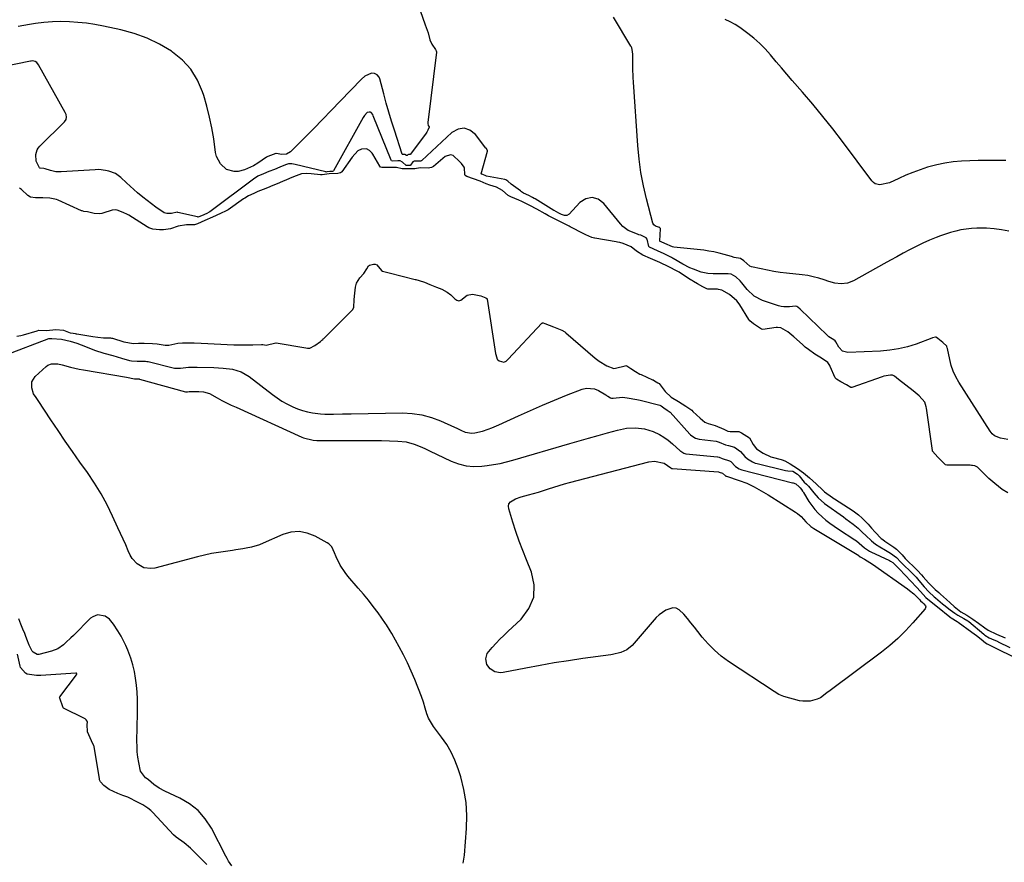
# Model space of a CAD drawing. Units: inches. Extents: x 1921077 to 1926449, y 405963 to 411338.
# Drawn here: x 1924761 to 1925249, y 408647 to 409064 of the extents above; entities that cross this region are included whole.
import ezdxf

# ---------------------------------------------------------------- set-up
doc = ezdxf.new("R2010")
doc.units = ezdxf.units.IN
doc.header["$MEASUREMENT"] = 0
doc.layers.add('7', color=7, linetype='Continuous')
doc.layers.add('8', color=7, linetype='Continuous')

msp = doc.modelspace()

# ---------------------------------------------------------------- linework, layer by layer
at = {"layer": '7', "color": 18}
for points in [[(1925249.57, 408994.61, 1652), (1925244.17, 408994.64, 1652), (1925240.02, 408994.62, 1652), (1925235.87, 408994.56, 1652), (1925231.71, 408994.42, 1652), (1925227.52, 408994.24, 1652), (1925223.42, 408993.87, 1652), (1925219.35, 408993.3, 1652), (1925215.34, 408992.44, 1652), (1925210.78, 408991.2, 1652), (1925207.15, 408990, 1652), (1925203.56, 408988.69, 1652), (1925200.04, 408987.23, 1652), (1925196.55, 408985.66, 1652), (1925191.89, 408983.43, 1652), (1925187.15, 408982.44, 1652), (1925184.91, 408983.03, 1652), (1925183.99, 408983.68, 1652), (1925183.16, 408984.52, 1652), (1925168.61, 409003.97, 1652), (1925163.82, 409010.23, 1652), (1925158.93, 409016.42, 1652), (1925153.91, 409022.49, 1652), (1925148.79, 409028.48, 1652), (1925143.75, 409034.24, 1652), (1925141.09, 409037.31, 1652), (1925138.45, 409040.4, 1652), (1925135.83, 409043.5, 1652), (1925133, 409046.9, 1652), (1925130.42, 409049.79, 1652), (1925127.73, 409052.55, 1652), (1925124.84, 409055.11, 1652), (1925121.83, 409057.54, 1652), (1925117.79, 409060.45, 1652), (1925115.45, 409061.91, 1652), (1925113.01, 409063.21, 1652), (1925110.51, 409064.39, 1652)], [(1924783.9, 409017.99, 1648), (1924783.74, 409018.3, 1648), (1924770.51, 409042.01, 1648), (1924769.7, 409043.04, 1648), (1924768.88, 409043.64, 1648), (1924767.62, 409043.85, 1648), (1924766.93, 409043.81, 1648), (1924766.59, 409043.75, 1648), (1924744.53, 409039.24, 1648)], [(1924933.28, 409018.31, 1648), (1924931.91, 409016.78, 1648), (1924931.36, 409015.89, 1648), (1924916.55, 408989.4, 1648), (1924916.5, 408989.33, 1648), (1924916.36, 408989.22, 1648), (1924916.08, 408989.14, 1648), (1924914.75, 408989.05, 1648), (1924913.29, 408988.88, 1648), (1924912.95, 408988.87, 1648), (1924912.88, 408988.88, 1648), (1924897.58, 408992.66, 1648), (1924895.96, 408992.94, 1648), (1924894.33, 408992.98, 1648), (1924892.8, 408992.43, 1648), (1924890.07, 408991.3, 1648), (1924887.34, 408990.18, 1648), (1924884.61, 408989.06, 1648), (1924881.88, 408987.94, 1648), (1924879.19, 408986.73, 1648), (1924878.04, 408986, 1648), (1924877.72, 408985.76, 1648), (1924855.43, 408969.17, 1648), (1924855.1, 408968.96, 1648), (1924853.87, 408968.37, 1648), (1924851.17, 408967.17, 1648), (1924849.97, 408966.67, 1648), (1924849.45, 408966.58, 1648), (1924849.19, 408966.62, 1648), (1924839.51, 408968.83, 1648), (1924839.13, 408968.9, 1648), (1924836.38, 408968.27, 1648), (1924834.03, 408968.25, 1648), (1924832.79, 408968.7, 1648), (1924828.61, 408971.52, 1648), (1924826.42, 408973.07, 1648), (1924824.27, 408974.68, 1648), (1924822.19, 408976.37, 1648), (1924819.6, 408978.61, 1648), (1924817.78, 408980.23, 1648), (1924814.17, 408983.51, 1648), (1924811.33, 408986.11, 1648), (1924808.58, 408988.08, 1648), (1924805.43, 408989.34, 1648), (1924803.75, 408989.69, 1648), (1924800.34, 408990.03, 1648), (1924798.62, 408990, 1648), (1924781.82, 408988.93, 1648), (1924779.08, 408989.02, 1648), (1924776.42, 408989.63, 1648), (1924773.79, 408990.51, 1648), (1924773.11, 408990.65, 1648), (1924771.29, 408990.73, 1648), (1924771.21, 408990.76, 1648), (1924770.99, 408990.98, 1648), (1924769.44, 408994.21, 1648), (1924769.12, 408997.61, 1648), (1924769.81, 408999.79, 1648), (1924770.42, 409000.75, 1648), (1924771.16, 409001.64, 1648), (1924783.38, 409013.72, 1648), (1924784.21, 409014.93, 1648), (1924784.42, 409016.05, 1648), (1924784.16, 409017.35, 1648), (1924783.9, 409017.99, 1648)], [(1925059.88, 408961.91, 1648), (1925058.69, 408963.16, 1648), (1925050.54, 408973.32, 1648), (1925047.61, 408975.35, 1648), (1925044.64, 408976.28, 1648), (1925041.62, 408975.56, 1648), (1925038.56, 408973.74, 1648), (1925033.24, 408967.96, 1648), (1925032.23, 408967.35, 1648), (1925031.06, 408967.35, 1648), (1925029.51, 408967.84, 1648), (1925028.18, 408968.5, 1648), (1925025.81, 408969.75, 1648), (1925025.67, 408969.83, 1648), (1925016.4, 408975.53, 1648), (1925016.04, 408975.74, 1648), (1925015.15, 408976.24, 1648), (1925013.36, 408977.15, 1648), (1925010.77, 408978.45, 1648), (1925009.71, 408979.11, 1648), (1925009.2, 408979.48, 1648), (1925004.67, 408982.92, 1648), (1925002.94, 408984.4, 1648), (1925002, 408985, 1648), (1925001.41, 408985.15, 1648), (1924992.44, 408986.86, 1648), (1924992.36, 408986.88, 1648), (1924992.12, 408986.95, 1648), (1924990.62, 408987.55, 1648), (1924989.92, 408987.8, 1648), (1924989.84, 408987.86, 1648), (1924989.81, 408987.89, 1648), (1924989.78, 408987.98, 1648), (1924989.78, 408988.02, 1648), (1924992.85, 408999.12, 1648), (1924992.85, 408999.59, 1648), (1924992.18, 409000.6, 1648), (1924992.09, 409000.72, 1648), (1924986.94, 409007.49, 1648), (1924984.15, 409009.56, 1648), (1924981.28, 409010.6, 1648), (1924978.27, 409010.06, 1648), (1924975.18, 409008.48, 1648), (1924960.38, 408994.62, 1648), (1924960.06, 408994.39, 1648), (1924959.88, 408994.31, 1648), (1924956.63, 408994.2, 1648), (1924955.97, 408993.9, 1648), (1924954.68, 408992.24, 1648), (1924954.51, 408992.12, 1648), (1924954.19, 408992.03, 1648), (1924953, 408992.03, 1648), (1924952.55, 408992.13, 1648), (1924950.83, 408993.8, 1648), (1924949.63, 408994.32, 1648), (1924948.44, 408994.32, 1648), (1924946.01, 408994.22, 1648), (1924945.34, 408994.48, 1648), (1924945.14, 408994.77, 1648), (1924936.33, 409016.77, 1648), (1924936.02, 409017.4, 1648), (1924935.29, 409018.3, 1648), (1924934.9, 409018.47, 1648), (1924934.19, 409018.46, 1648), (1924933.28, 409018.31, 1648)], [(1924956.84, 408990.46, 1646), (1924953.72, 408990.37, 1646), (1924950.63, 408990.51, 1646), (1924947.88, 408991.08, 1646), (1924944.31, 408991.02, 1646), (1924940.47, 408991.02, 1646), (1924939.9, 408991.31, 1646), (1924939.48, 408991.79, 1646), (1924936.11, 408997.64, 1646), (1924935.76, 408998.17, 1646), (1924934.48, 408999.55, 1646), (1924932.97, 409000.27, 1646), (1924930.45, 409000.17, 1646), (1924928.67, 408999.42, 1646), (1924925.8, 408996.29, 1646), (1924920.71, 408988.95, 1646), (1924920.53, 408988.74, 1646), (1924920.09, 408988.44, 1646), (1924918.72, 408988.17, 1646), (1924914.5, 408987.9, 1646), (1924911.06, 408987.44, 1646), (1924910.25, 408987.4, 1646), (1924905.53, 408988, 1646), (1924903.14, 408988.13, 1646), (1924900.77, 408987.93, 1646), (1924898.12, 408986.94, 1646), (1924896.02, 408986.08, 1646), (1924893.39, 408985, 1646), (1924891.29, 408984.13, 1646), (1924888.66, 408983.06, 1646), (1924886.55, 408982.19, 1646), (1924883.93, 408981.11, 1646), (1924881.82, 408980.25, 1646), (1924879.2, 408979.17, 1646), (1924877.09, 408978.3, 1646), (1924874.53, 408977.1, 1646), (1924872.62, 408975.93, 1646), (1924872.06, 408975.55, 1646), (1924864.42, 408970.2, 1646), (1924863.44, 408969.58, 1646), (1924860.68, 408968.25, 1646), (1924856.77, 408966.52, 1646), (1924852.86, 408964.79, 1646), (1924849.27, 408963.21, 1646), (1924847.72, 408962.69, 1646), (1924843.88, 408962.66, 1646), (1924839.71, 408961.97, 1646), (1924835.93, 408960.73, 1646), (1924832.39, 408960.28, 1646), (1924830.46, 408960.26, 1646), (1924827.06, 408960.64, 1646), (1924825.21, 408961.3, 1646), (1924824.35, 408961.77, 1646), (1924815.21, 408967.44, 1646), (1924814.59, 408967.8, 1646), (1924812.41, 408968.77, 1646), (1924809.44, 408969.95, 1646), (1924808.89, 408970.12, 1646), (1924807.04, 408970.01, 1646), (1924802.43, 408968.54, 1646), (1924801.9, 408968.39, 1646), (1924800.83, 408968.16, 1646), (1924798.13, 408968.27, 1646), (1924794.8, 408969.13, 1646), (1924792.91, 408969.38, 1646)], [(1925117.45, 408923.6, 1646), (1925116.26, 408925.14, 1646), (1925112.7, 408928.2, 1646), (1925108.96, 408930.39, 1646), (1925107.29, 408930.72, 1646), (1925106.74, 408930.76, 1646), (1925101.9, 408930.92, 1646), (1925101.44, 408930.98, 1646), (1925099.46, 408931.99, 1646), (1925096.94, 408933.55, 1646), (1925094.87, 408934.67, 1646), (1925093.85, 408935.23, 1646), (1925093.36, 408935.54, 1646), (1925087.78, 408939.18, 1646), (1925086.77, 408939.82, 1646), (1925082.69, 408941.95, 1646), (1925078.18, 408944.05, 1646), (1925073.65, 408946.1, 1646), (1925069.83, 408947.73, 1646), (1925066.63, 408949.58, 1646), (1925064.04, 408951.79, 1646), (1925060, 408953.46, 1646), (1925058.33, 408953.92, 1646), (1925057.2, 408954.16, 1646), (1925056.64, 408954.26, 1646), (1925046.01, 408956.05, 1646), (1925045.87, 408956.07, 1646), (1925044.6, 408956.47, 1646), (1925041.55, 408957.71, 1646), (1925040.89, 408958.05, 1646), (1925040.56, 408958.22, 1646), (1925033.79, 408961.77, 1646), (1925033.38, 408961.98, 1646), (1925029.76, 408963.8, 1646), (1925026.44, 408965.46, 1646), (1925023.01, 408967.21, 1646), (1925021.36, 408968.1, 1646), (1925017.36, 408970.43, 1646), (1925013.79, 408972.32, 1646), (1925009.79, 408974.33, 1646), (1925008.38, 408974.97, 1646), (1925004.46, 408976.6, 1646), (1925003.13, 408977.23, 1646), (1925000.31, 408979.63, 1646), (1924997.29, 408981.36, 1646), (1924993.95, 408982.31, 1646), (1924992.14, 408982.93, 1646), (1924989.17, 408984.31, 1646), (1924986.01, 408985.47, 1646), (1924982.63, 408986.61, 1646), (1924981.81, 408987.15, 1646), (1924981.6, 408987.55, 1646), (1924981.45, 408990.98, 1646), (1924981.36, 408991.33, 1646), (1924980.03, 408993.05, 1646), (1924979.03, 408994.07, 1646), (1924975.84, 408996.99, 1646), (1924974.56, 408997.38, 1646), (1924971.91, 408996.5, 1646), (1924966.05, 408991.55, 1646), (1924965.77, 408991.35, 1646), (1924965.15, 408991.04, 1646), (1924963.42, 408990.83, 1646), (1924959.45, 408990.97, 1646), (1924956.84, 408990.46, 1646)], [(1924792.91, 408969.38, 1646), (1924792.07, 408969.62, 1646), (1924791.87, 408969.7, 1646), (1924780.31, 408974.88, 1646), (1924779.46, 408975.22, 1646), (1924776.08, 408975.9, 1646), (1924772.67, 408976.06, 1646), (1924769.11, 408976.06, 1646), (1924766.56, 408976.37, 1646), (1924765.19, 408977.25, 1646), (1924762.05, 408980.25, 1646), (1924761.07, 408980.9, 1646)], [(1925220.38, 408902.4, 1648), (1925220.33, 408902.52, 1648), (1925220.26, 408902.67, 1648), (1925218.38, 408904.45, 1648), (1925215.95, 408906.34, 1648), (1925215.27, 408906.86, 1648), (1925214.98, 408907, 1648), (1925214.66, 408907.01, 1648), (1925213.3, 408906.7, 1648), (1925212.97, 408906.59, 1648), (1925205.11, 408903.68, 1648), (1925200.81, 408902.32, 1648), (1925196.46, 408901.24, 1648), (1925192.03, 408900.57, 1648), (1925187.54, 408900.18, 1648), (1925171.28, 408899.53, 1648), (1925168.7, 408900.16, 1648), (1925166.85, 408902.07, 1648), (1925165.43, 408904.73, 1648), (1925165.08, 408905.26, 1648), (1925164.44, 408905.7, 1648), (1925161.98, 408907.28, 1648), (1925161.47, 408907.68, 1648), (1925161.23, 408907.89, 1648), (1925161.11, 408907.99, 1648), (1925161, 408908.1, 1648), (1925147.75, 408920.9, 1648), (1925146.6, 408921.85, 1648), (1925146.07, 408922.21, 1648), (1925145.38, 408922.38, 1648), (1925142.42, 408922.09, 1648), (1925139.67, 408922.07, 1648), (1925138.32, 408922.3, 1648), (1925136.98, 408922.66, 1648), (1925129.11, 408925.31, 1648), (1925124.93, 408927.41, 1648), (1925121.51, 408930.61, 1648), (1925118.74, 408934.06, 1648), (1925117.97, 408935.01, 1648), (1925115.79, 408936.91, 1648), (1925113.49, 408938.21, 1648), (1925112.09, 408938.38, 1648), (1925105.43, 408938.41, 1648), (1925104.59, 408938.43, 1648), (1925102.05, 408938.57, 1648), (1925098.75, 408939.28, 1648), (1925094.85, 408940.68, 1648), (1925093.06, 408941.44, 1648), (1925089.62, 408943.22, 1648), (1925084.84, 408946.01, 1648), (1925084.53, 408946.19, 1648), (1925083.91, 408946.54, 1648), (1925082.69, 408947.21, 1648), (1925080.05, 408948.45, 1648), (1925077.4, 408949.67, 1648), (1925074.89, 408950.75, 1648), (1925073.15, 408951.62, 1648), (1925072.8, 408952, 1648), (1925071.89, 408955.57, 1648), (1925071.37, 408956.3, 1648), (1925068.77, 408957.52, 1648), (1925067.77, 408957.8, 1648), (1925067.11, 408958.01, 1648), (1925062.61, 408959.9, 1648), (1925059.88, 408961.91, 1648)], [(1924789.1, 408908.79, 1646), (1924789.58, 408908.71, 1646), (1924797.45, 408907.41, 1646), (1924799.98, 408907.06, 1646), (1924802.72, 408906.8, 1646), (1924805.08, 408906.76, 1646), (1924806.1, 408906.7, 1646), (1924806.61, 408906.62, 1646), (1924806.86, 408906.56, 1646), (1924807.1, 408906.49, 1646), (1924812.83, 408904.72, 1646), (1924817.61, 408904.01, 1646), (1924819.97, 408904.04, 1646), (1924822.91, 408904.07, 1646), (1924826.97, 408903.99, 1646), (1924829.22, 408903.71, 1646), (1924833.19, 408903.08, 1646), (1924834.99, 408903.05, 1646), (1924839.53, 408904.04, 1646), (1924841.8, 408904.27, 1646), (1924845.86, 408904.29, 1646), (1924847.59, 408904.27, 1646), (1924851.05, 408904.15, 1646), (1924867.3, 408903.35, 1646), (1924869.65, 408903.27, 1646), (1924874.35, 408903.25, 1646), (1924876.7, 408903.32, 1646), (1924881.01, 408903.5, 1646), (1924881.59, 408903.46, 1646), (1924883.22, 408903.12, 1646), (1924888.06, 408904.34, 1646), (1924888.28, 408904.32, 1646), (1924902.87, 408901.72, 1646), (1924903.66, 408901.63, 1646), (1924904.94, 408901.68, 1646), (1924907.41, 408902.88, 1646), (1924910.11, 408904.91, 1646), (1924910.83, 408905.52, 1646), (1924911.3, 408905.95, 1646), (1924911.53, 408906.17, 1646), (1924911.76, 408906.4, 1646), (1924924.42, 408918.9, 1646), (1924926.04, 408920.65, 1646), (1924926.64, 408921.77, 1646), (1924926.91, 408925.72, 1646), (1924927.11, 408928.8, 1646), (1924927.57, 408931.85, 1646), (1924928.03, 408933.76, 1646), (1924929.69, 408936.49, 1646), (1924931.59, 408938.54, 1646), (1924933.18, 408940.96, 1646), (1924933.86, 408942.35, 1646), (1924934.49, 408942.71, 1646), (1924936.37, 408943.17, 1646), (1924937.25, 408943.25, 1646), (1924938.1, 408942.92, 1646), (1924940.36, 408940.14, 1646), (1924940.92, 408939.82, 1646), (1924943.54, 408939.07, 1646), (1924944.21, 408938.91, 1646), (1924957.09, 408935.68, 1646), (1924957.42, 408935.6, 1646), (1924959.08, 408935.17, 1646), (1924961.72, 408934.28, 1646), (1924964.34, 408933.22, 1646)], [(1924964.34, 408933.22, 1646), (1924967.61, 408931.9, 1646), (1924970.31, 408930.8, 1646), (1924972.82, 408929.41, 1646), (1924974.72, 408927.98, 1646), (1924976.69, 408926, 1646), (1924977.69, 408925.4, 1646), (1924978.69, 408925.14, 1646), (1924979.7, 408925.38, 1646), (1924982.84, 408927.81, 1646), (1924985.38, 408928.36, 1646), (1924989.57, 408927.46, 1646), (1924991.97, 408926.57, 1646), (1924992.55, 408926.25, 1646), (1924992.72, 408926, 1646), (1924992.77, 408925.85, 1646), (1924996.88, 408899.06, 1646), (1924996.99, 408898.48, 1646), (1924997.71, 408896.18, 1646), (1924997.99, 408895.76, 1646), (1924998.66, 408895.38, 1646), (1925000.92, 408894.61, 1646), (1925002.12, 408895.24, 1646), (1925002.84, 408895.83, 1646), (1925003.17, 408896.16, 1646), (1925019.77, 408913.93, 1646), (1925019.88, 408914.02, 1646), (1925020.14, 408914.11, 1646), (1925020.43, 408914.1, 1646), (1925021.32, 408913.8, 1646), (1925025.58, 408912.19, 1646), (1925029.6, 408910.52, 1646), (1925031.13, 408909.64, 1646), (1925031.48, 408909.37, 1646), (1925031.65, 408909.23, 1646), (1925046.23, 408896.63, 1646), (1925048.09, 408895.18, 1646), (1925051.94, 408892.95, 1646), (1925055.45, 408891.61, 1646), (1925056.33, 408891.67, 1646), (1925060.99, 408892.93, 1646), (1925061.36, 408892.97, 1646), (1925061.91, 408892.83, 1646), (1925063.86, 408891.6, 1646), (1925066.11, 408890.1, 1646), (1925068.3, 408888.81, 1646), (1925068.91, 408888.53, 1646), (1925074.65, 408886.01, 1646), (1925074.85, 408885.92, 1646), (1925075.62, 408885.51, 1646), (1925077.18, 408884.52, 1646), (1925077.85, 408884.04, 1646), (1925080.84, 408880.19, 1646), (1925083.82, 408877.4, 1646), (1925087.45, 408875.16, 1646), (1925091.08, 408872.92, 1646), (1925094.01, 408870.89, 1646), (1925094.63, 408870.32, 1646), (1925098.15, 408866.87, 1646), (1925100.53, 408865.02, 1646), (1925102.22, 408864.25, 1646), (1925105.65, 408863.3, 1646), (1925109.84, 408861.48, 1646), (1925111.91, 408860.54, 1646), (1925113.01, 408860.29, 1646)], [(1925250.51, 408829.89, 1646), (1925247.66, 408831.61, 1646), (1925244.15, 408834.52, 1646), (1925241.18, 408837.15, 1646), (1925238.53, 408839.72, 1646), (1925235.53, 408842.6, 1646), (1925234.14, 408843.28, 1646), (1925233.06, 408843.53, 1646), (1925232.5, 408843.59, 1646), (1925231.95, 408843.62, 1646), (1925220.4, 408843.62, 1646), (1925219.68, 408843.82, 1646), (1925218.95, 408844.42, 1646), (1925215.8, 408847.71, 1646), (1925213.29, 408850.59, 1646), (1925213.22, 408850.87, 1646), (1925210.25, 408871.92, 1646), (1925210.13, 408872.57, 1646), (1925209.43, 408874.82, 1646), (1925206.6, 408877.99, 1646), (1925203.61, 408880.55, 1646), (1925199.98, 408883.37, 1646), (1925196.36, 408886.17, 1646), (1925194.34, 408887.73, 1646), (1925193.47, 408888.17, 1646), (1925192.51, 408888.27, 1646), (1925189.11, 408887.72, 1646), (1925188.26, 408887.46, 1646), (1925173.31, 408882.22, 1646), (1925172.82, 408882.2, 1646), (1925170.67, 408883.38, 1646), (1925167.88, 408884.91, 1646), (1925165.65, 408886.23, 1646), (1925165.1, 408886.96, 1646), (1925162.6, 408892.6, 1646), (1925162.36, 408893.1, 1646), (1925161.45, 408894.48, 1646), (1925158.27, 408896.7, 1646), (1925155, 408898.66, 1646), (1925151.75, 408900.98, 1646), (1925150.23, 408902.14, 1646), (1925149.5, 408902.76, 1646), (1925149.14, 408903.07, 1646), (1925148.78, 408903.39, 1646), (1925144.63, 408907.2, 1646), (1925141.52, 408909.75, 1646), (1925138.15, 408911.67, 1646), (1925136.41, 408911.82, 1646), (1925135.86, 408911.78, 1646), (1925129.17, 408910.91, 1646), (1925128.61, 408910.96, 1646), (1925124.63, 408913.75, 1646), (1925122.86, 408915.21, 1646), (1925122.31, 408915.9, 1646), (1925117.81, 408923.06, 1646), (1925117.45, 408923.6, 1646)], [(1924753.98, 408898.14, 1648), (1924775.6, 408906.36, 1648), (1924775.75, 408906.42, 1648), (1924777.17, 408906.47, 1648), (1924781.97, 408906, 1648), (1924786.22, 408905.01, 1648), (1924789.51, 408904.05, 1648), (1924793.86, 408902.37, 1648), (1924798.22, 408900.7, 1648)], [(1924759.82, 408907.57, 1646), (1924761.8, 408907.87, 1646), (1924763.02, 408908.19, 1646), (1924769.86, 408910.27, 1646), (1924770.68, 408910.46, 1646), (1924774.47, 408910.43, 1646), (1924779.06, 408910.86, 1646), (1924782.84, 408910.46, 1646), (1924786.24, 408909.24, 1646), (1924787.66, 408909, 1646), (1924788.62, 408908.86, 1646), (1924789.1, 408908.79, 1646)], [(1925250.49, 408856.35, 1648), (1925246.91, 408856.99, 1648), (1925243.95, 408858.18, 1648), (1925242.76, 408859.21, 1648), (1925241.72, 408860.46, 1648), (1925226.31, 408884.76, 1648), (1925224.83, 408887.41, 1648), (1925223.54, 408890.15, 1648), (1925222.56, 408893.01, 1648), (1925221.78, 408895.95, 1648), (1925220.63, 408901.52, 1648), (1925220.58, 408901.74, 1648), (1925220.38, 408902.4, 1648)], [(1924798.22, 408900.7, 1648), (1924802.93, 408899.19, 1648), (1924807.25, 408897.94, 1648), (1924811.58, 408896.7, 1648), (1924815.56, 408895.56, 1648), (1924816.62, 408895.33, 1648), (1924819.43, 408895.23, 1648), (1924822.23, 408895.26, 1648), (1924823.55, 408895.19, 1648), (1924824.2, 408895.09, 1648), (1924824.52, 408895.02, 1648), (1924824.85, 408894.95, 1648), (1924837.89, 408891.71, 1648), (1924840.78, 408891.75, 1648), (1924844.88, 408892.23, 1648), (1924849.05, 408892.2, 1648), (1924857.37, 408892.03, 1648), (1924859.68, 408891.93, 1648), (1924861.99, 408891.76, 1648), (1924866.58, 408891.15, 1648), (1924870.93, 408889.85, 1648), (1924872.93, 408888.8, 1648), (1924874.84, 408887.54, 1648), (1924886.45, 408878.63, 1648), (1924888.73, 408876.99, 1648), (1924891.07, 408875.45, 1648), (1924893.5, 408874.06, 1648), (1924896.43, 408872.56, 1648), (1924898.79, 408871.56, 1648), (1924901.18, 408870.71, 1648), (1924903.65, 408870.08, 1648), (1924906.16, 408869.59, 1648), (1924910.22, 408869.06, 1648), (1924912.37, 408868.89, 1648), (1924916.69, 408868.87, 1648), (1924921.02, 408869.03, 1648), (1924925.35, 408869.13, 1648), (1924950.75, 408869.58, 1648), (1924955.63, 408869.33, 1648), (1924960.43, 408868.66, 1648), (1924965.09, 408867.35, 1648), (1924969.66, 408865.61, 1648), (1924976.59, 408862.43, 1648), (1924977.62, 408861.95, 1648), (1924979.68, 408860.97, 1648), (1924981.75, 408860.06, 1648), (1924985.04, 408859.54, 1648), (1924986.65, 408859.65, 1648), (1924990.43, 408860.5, 1648), (1924993.25, 408861.53, 1648), (1924995, 408862.21, 1648), (1924998.43, 408863.69, 1648), (1925008.24, 408868.15, 1648), (1925014.14, 408870.79, 1648), (1925020.07, 408873.36, 1648), (1925026.03, 408875.85, 1648), (1925032.01, 408878.29, 1648), (1925039.79, 408881.38, 1648), (1925041.87, 408881.88, 1648), (1925045.92, 408881.52, 1648), (1925047.89, 408880.66, 1648), (1925051.43, 408878.45, 1648), (1925051.75, 408878.24, 1648), (1925052.38, 408877.81, 1648), (1925053.84, 408877, 1648)], [(1925053.84, 408877, 1648), (1925054.29, 408876.84, 1648), (1925055.04, 408876.86, 1648), (1925059.79, 408877.37, 1648), (1925062.01, 408877.07, 1648), (1925066.82, 408876.16, 1648), (1925068.42, 408875.79, 1648), (1925078.15, 408873.44, 1648), (1925078.95, 408873.13, 1648), (1925080.26, 408871.99, 1648), (1925081.83, 408870.89, 1648), (1925083.27, 408869.88, 1648), (1925093.08, 408859.07, 1648), (1925093.38, 408858.76, 1648), (1925094.01, 408858.16, 1648), (1925095.82, 408857.05, 1648), (1925097.62, 408856.63, 1648), (1925106.17, 408855.48, 1648), (1925106.56, 408855.42, 1648), (1925107.67, 408855.1, 1648), (1925110.65, 408853.73, 1648), (1925112.24, 408853.37, 1648), (1925115.17, 408852.65, 1648), (1925118.16, 408850.52, 1648), (1925120.25, 408848.04, 1648), (1925121.7, 408846.76, 1648), (1925124.17, 408845.29, 1648), (1925125.5, 408844.74, 1648), (1925126.38, 408844.49, 1648), (1925140.48, 408841.08, 1648), (1925141.54, 408840.88, 1648), (1925143.9, 408840.72, 1648), (1925144.08, 408840.64, 1648), (1925146.39, 408839.16, 1648), (1925147.2, 408838.44, 1648), (1925149.74, 408835.27, 1648), (1925150.91, 408834.21, 1648), (1925151.79, 408833.3, 1648), (1925154.51, 408829.94, 1648), (1925156.57, 408827.51, 1648), (1925159.7, 408824.67, 1648), (1925169.1, 408818.01, 1648), (1925170.34, 408817.12, 1648), (1925174.02, 408814.4, 1648), (1925176.37, 408812.47, 1648), (1925178.57, 408810.37, 1648), (1925180.15, 408808.76, 1648), (1925182.97, 408806.15, 1648), (1925184.98, 408804.57, 1648), (1925187.15, 408803.21, 1648), (1925190.02, 408801.6, 1648), (1925192.41, 408800.17, 1648), (1925195.4, 408797.86, 1648), (1925197.55, 408795.58, 1648), (1925198.55, 408794.58, 1648), (1925199.06, 408794.09, 1648), (1925202.22, 408791.13, 1648), (1925205.15, 408788.12, 1648), (1925206.53, 408786.54, 1648), (1925209.09, 408783.46, 1648), (1925211.4, 408781.02, 1648), (1925214.13, 408778.49, 1648), (1925214.77, 408777.95, 1648), (1925218.24, 408775.06, 1648), (1925218.86, 408774.55, 1648)], [(1925113.01, 408860.29, 1646), (1925117.14, 408860.29, 1646), (1925117.32, 408860.28, 1646), (1925118.69, 408859.71, 1646), (1925122.56, 408857.27, 1646), (1925124.41, 408853.93, 1646), (1925126.1, 408851.81, 1646), (1925129.36, 408849.61, 1646), (1925133.23, 408847.76, 1646), (1925133.83, 408847.58, 1646), (1925138.26, 408846.4, 1646), (1925138.79, 408846.26, 1646), (1925140.1, 408845.84, 1646), (1925142.76, 408844.28, 1646), (1925146.31, 408841.97, 1646), (1925149.41, 408839.91, 1646), (1925152.31, 408837.44, 1646), (1925155.69, 408834.5, 1646), (1925158.87, 408831.25, 1646), (1925159.8, 408830.44, 1646), (1925163.64, 408827.63, 1646), (1925164.42, 408827.12, 1646), (1925164.67, 408826.95, 1646), (1925173.87, 408821.08, 1646), (1925174.56, 408820.61, 1646), (1925176.56, 408819.03, 1646), (1925178.42, 408817.44, 1646), (1925181.31, 408814.38, 1646), (1925183.07, 408812.41, 1646), (1925184.89, 408810.48, 1646), (1925187.84, 408807.43, 1646), (1925188.58, 408806.81, 1646), (1925189.63, 408806.07, 1646), (1925193.64, 408803.36, 1646), (1925194.08, 408803.05, 1646), (1925195.35, 408802.03, 1646), (1925198.14, 408799.2, 1646), (1925199.73, 408797.52, 1646), (1925201.74, 408795.43, 1646), (1925203.45, 408793.77, 1646), (1925205.86, 408791.48, 1646), (1925207.79, 408789.43, 1646), (1925208.68, 408788.39, 1646), (1925211.23, 408785.45, 1646), (1925214.62, 408782.13, 1646), (1925216.34, 408780.53, 1646), (1925217.24, 408779.72, 1646), (1925220.19, 408777.16, 1646), (1925222.02, 408775.49, 1646), (1925223.89, 408773.7, 1646), (1925227.25, 408771.07, 1646), (1925230.21, 408769.32, 1646), (1925233.26, 408767.4, 1646), (1925235.97, 408765.5, 1646), (1925239.1, 408763.07, 1646), (1925240.87, 408761.89, 1646), (1925244.93, 408760, 1646), (1925249.2, 408758.21, 1646)], [(1925176.25, 408799.22, 1652), (1925177.44, 408798.27, 1652), (1925179.63, 408797.07, 1652), (1925183.54, 408794.67, 1652), (1925200.86, 408782.37, 1652), (1925201.91, 408781.59, 1652), (1925203.92, 408779.92, 1652), (1925206.76, 408777.19, 1652), (1925207.35, 408776.52, 1652), (1925208.26, 408775.71, 1652), (1925208.97, 408775.07, 1652), (1925209.82, 408774.01, 1652), (1925209.95, 408773.53, 1652), (1925209.85, 408773.05, 1652), (1925209.6, 408772.56, 1652), (1925203.48, 408765.51, 1652), (1925199.88, 408761.62, 1652), (1925196.12, 408757.9, 1652), (1925192.13, 408754.42, 1652), (1925187.98, 408751.11, 1652), (1925162.49, 408732.05, 1652), (1925160.94, 408730.85, 1652), (1925157.84, 408728.47, 1652), (1925156.06, 408727.7, 1652), (1925152.64, 408726.78, 1652), (1925149.09, 408726.71, 1652), (1925147.3, 408727.03, 1652), (1925139.62, 408729.15, 1652), (1925137.11, 408730.14, 1652), (1925134.77, 408731.52, 1652), (1925112.2, 408746.51, 1652), (1925108.61, 408749.15, 1652), (1925105.22, 408752, 1652), (1925102.11, 408755.15, 1652), (1925099.18, 408758.51, 1652), (1925097.04, 408761.23, 1652), (1925095.33, 408763.38, 1652), (1925093.62, 408765.53, 1652), (1925091.9, 408767.68, 1652), (1925090.17, 408769.82, 1652), (1925087.86, 408772.09, 1652), (1925086.36, 408772.82, 1652), (1925084.69, 408772.94, 1652), (1925081.1, 408771.81, 1652), (1925077.87, 408769.57, 1652), (1925076.46, 408768.17, 1652), (1925064.48, 408754.44, 1652), (1925061.94, 408752.27, 1652), (1925058.87, 408750.93, 1652), (1925054.73, 408749.93, 1652), (1925053.93, 408749.8, 1652), (1925040.06, 408747.87, 1652), (1925032.98, 408746.83, 1652), (1925025.92, 408745.7, 1652), (1925018.87, 408744.46, 1652), (1925011.84, 408743.14, 1652), (1925000.7, 408740.96, 1652), (1924999.27, 408740.84, 1652), (1924996.54, 408741.29, 1652), (1924994.11, 408742.72, 1652), (1924992.53, 408744.91, 1652), (1924991.97, 408747.78, 1652), (1924992.7, 408750.41, 1652), (1924995.19, 408753.44, 1652), (1924997.09, 408755.46, 1652), (1924999.02, 408757.45, 1652), (1925000.99, 408759.39, 1652), (1925003, 408761.3, 1652), (1925009.59, 408767.42, 1652), (1925013.42, 408772.7, 1652), (1925015.79, 408778.29, 1652), (1925015.97, 408784.36, 1652), (1925014.68, 408790.76, 1652), (1925012.17, 408796.84, 1652), (1925010.33, 408801.45, 1652), (1925008.58, 408806.1, 1652), (1925006.95, 408810.79, 1652), (1925005.4, 408815.51, 1652), (1925003.37, 408822.03, 1652), (1925003.27, 408823.35, 1652), (1925003.5, 408824.54, 1652), (1925004.21, 408825.51, 1652), (1925006.67, 408826.97, 1652), (1925009.59, 408828.02, 1652), (1925013.11, 408828.96, 1652), (1925015.62, 408829.63, 1652), (1925018.12, 408830.35, 1652), (1925020.6, 408831.12, 1652), (1925023.07, 408831.93, 1652), (1925025.78, 408832.83, 1652), (1925028.35, 408833.64, 1652), (1925030.93, 408834.38, 1652), (1925033.52, 408835.08, 1652), (1925072.74, 408845.27, 1652), (1925075.55, 408845.62, 1652), (1925080.34, 408844.64, 1652), (1925083.65, 408842.4, 1652), (1925084.19, 408842.04, 1652), (1925084.53, 408841.97, 1652), (1925107.22, 408840.31, 1652), (1925107.3, 408840.3, 1652), (1925107.52, 408840.25, 1652), (1925109.21, 408839.66, 1652), (1925110.69, 408838.35, 1652), (1925110.95, 408838.24, 1652), (1925111.12, 408838.18, 1652), (1925111.21, 408838.15, 1652), (1925117.45, 408836.1, 1652), (1925121.23, 408834.68, 1652), (1925124.87, 408832.95, 1652), (1925128.41, 408830.99, 1652), (1925131.88, 408828.92, 1652), (1925145.44, 408820.47, 1652), (1925146.41, 408819.8, 1652), (1925148.16, 408818.28, 1652), (1925150.51, 408815.65, 1652), (1925153.05, 408813.28, 1652), (1925154.48, 408812.31, 1652), (1925175.86, 408799.48, 1652), (1925176.25, 408799.22, 1652)], [(1925218.86, 408774.55, 1648), (1925221.97, 408771.98, 1648), (1925224.26, 408770.3, 1648), (1925225.86, 408769.31, 1648), (1925228.81, 408767.76, 1648), (1925230.74, 408766.6, 1648), (1925231.13, 408766.32, 1648), (1925231.31, 408766.17, 1648), (1925238.59, 408759.97, 1648), (1925239.11, 408759.54, 1648), (1925241.27, 408758.15, 1648), (1925243.62, 408757.17, 1648), (1925244.89, 408756.63, 1648), (1925245.52, 408756.34, 1648), (1925245.83, 408756.18, 1648), (1925251.5, 408753.29, 1648)], [(1924782.83, 408754.66, 1648), (1924780.1, 408752.73, 1648), (1924776.99, 408751.53, 1648), (1924770.73, 408749.95, 1648), (1924770.58, 408749.92, 1648), (1924769.86, 408749.93, 1648), (1924767.91, 408751.03, 1648), (1924767.37, 408751.51, 1648), (1924765.82, 408754.57, 1648), (1924764.72, 408757.51, 1648), (1924764.15, 408759.24, 1648), (1924763.9, 408759.86, 1648), (1924763.73, 408760.26, 1648), (1924762.77, 408762.41, 1648), (1924761.71, 408764.98, 1648), (1924760.76, 408767.6, 1648)], [(1924866.21, 408645.26, 1648), (1924864.66, 408647.62, 1648), (1924863.95, 408648.84, 1648), (1924863.28, 408650.08, 1648), (1924856.15, 408663.82, 1648), (1924853.11, 408668.47, 1648), (1924849.57, 408672.59, 1648), (1924845.28, 408675.92, 1648), (1924840.5, 408678.73, 1648), (1924833.02, 408682.15, 1648), (1924830.21, 408683.67, 1648), (1924827.63, 408685.55, 1648), (1924824.98, 408687.77, 1648), (1924824.28, 408688.28, 1648), (1924823.46, 408688.8, 1648), (1924821, 408692.17, 1648), (1924820.13, 408696.43, 1648), (1924819.73, 408699.03, 1648), (1924819.44, 408701.64, 1648), (1924819.31, 408704.27, 1648), (1924819.29, 408706.9, 1648), (1924819.59, 408720.87, 1648), (1924819.6, 408724.33, 1648), (1924819.53, 408727.79, 1648), (1924819.34, 408731.24, 1648), (1924819.07, 408734.68, 1648), (1924819.06, 408734.77, 1648), (1924818.61, 408738.15, 1648), (1924818.01, 408741.49, 1648), (1924817.17, 408744.78, 1648), (1924816.18, 408748.04, 1648), (1924814.73, 408752.06, 1648), (1924813.75, 408754.41, 1648), (1924812.63, 408756.69, 1648), (1924811.43, 408758.94, 1648), (1924809.83, 408761.62, 1648), (1924807.58, 408764.87, 1648), (1924805.6, 408767.35, 1648), (1924803.58, 408768.96, 1648), (1924799.76, 408769.52, 1648), (1924797.4, 408768.62, 1648), (1924796.35, 408767.82, 1648), (1924787.79, 408759.37, 1648), (1924786.56, 408758.18, 1648), (1924784.09, 408755.82, 1648), (1924782.83, 408754.66, 1648)], [(1924827.1, 408671.66, 1646), (1924826.77, 408672, 1646), (1924826.09, 408672.67, 1646), (1924824.68, 408673.87, 1646), (1924822.22, 408675.44, 1646), (1924820.85, 408676.13, 1646), (1924819.93, 408676.59, 1646), (1924819.47, 408676.82, 1646), (1924815.03, 408679.03, 1646), (1924814.73, 408679.17, 1646), (1924812.36, 408680.12, 1646), (1924809.74, 408681.01, 1646), (1924805.55, 408683.02, 1646), (1924802.86, 408685.06, 1646), (1924801.25, 408686.91, 1646), (1924800.8, 408687.84, 1646), (1924800.68, 408688.33, 1646), (1924798.05, 408704.35, 1646), (1924797.98, 408704.7, 1646), (1924796.8, 408707.1, 1646), (1924794.78, 408711.52, 1646), (1924794.64, 408715.16, 1646), (1924794.8, 408716.34, 1646), (1924794.67, 408716.87, 1646), (1924794.17, 408717.51, 1646), (1924793.59, 408717.97, 1646), (1924793.27, 408718.16, 1646), (1924782.97, 408723.31, 1646), (1924782.73, 408723.49, 1646), (1924782.51, 408723.9, 1646), (1924781.09, 408728.21, 1646), (1924780.98, 408728.68, 1646), (1924781.04, 408728.9, 1646), (1924781.1, 408729, 1646), (1924789.37, 408739.84, 1646), (1924789.48, 408740.1, 1646), (1924789.44, 408740.37, 1646), (1924789.27, 408740.58, 1646), (1924789.14, 408740.62, 1646), (1924789.01, 408740.64, 1646), (1924771.69, 408739.5, 1646), (1924770.3, 408739.5, 1646), (1924769.61, 408739.55, 1646), (1924764.92, 408740.14, 1646), (1924764.08, 408740.58, 1646), (1924761.65, 408743.48, 1646), (1924761.4, 408744.18, 1646), (1924760.19, 408750.01, 1646)], [(1924853.94, 408645.93, 1646), (1924846.68, 408653.11, 1646), (1924846.53, 408653.26, 1646), (1924845.8, 408654.03, 1646), (1924842.6, 408656.66, 1646), (1924838.76, 408659.37, 1646), (1924837.37, 408660.55, 1646), (1924827.1, 408671.66, 1646)]]:
    msp.add_polyline3d(points, dxfattribs=at)
at = {"layer": '8', "color": 18}
for points in [[(1924954.66, 409082.65, 1650), (1924961.93, 409061.71, 1650), (1924963.43, 409057.78, 1650), (1924964.27, 409054.34, 1650), (1924965.24, 409052.15, 1650), (1924967.05, 409049.5, 1650), (1924967.45, 409048.87, 1650), (1924967.55, 409048.43, 1650), (1924967.54, 409048.28, 1650), (1924963.28, 409013.33, 1650), (1924963.26, 409012.83, 1650), (1924963.47, 409011.86, 1650), (1924963.94, 409011.2, 1650), (1924963.95, 409011.01, 1650), (1924963.38, 409009.62, 1650), (1924962.8, 409008.62, 1650), (1924962.47, 409008.13, 1650), (1924954.75, 408997.66, 1650), (1924954.68, 408997.59, 1650), (1924954.53, 408997.54, 1650), (1924953.98, 408997.55, 1650), (1924953.76, 408997.53, 1650), (1924953.48, 408997.36, 1650), (1924953.26, 408997.16, 1650), (1924953.09, 408997.07, 1650), (1924952.92, 408997.02, 1650), (1924952.75, 408997.05, 1650), (1924952, 408997.52, 1650), (1924951.62, 408997.57, 1650), (1924950.98, 408997.54, 1650), (1924950.79, 408997.56, 1650), (1924950.71, 408997.61, 1650)], [(1924950.71, 408997.61, 1650), (1924950.68, 408997.65, 1650), (1924950.66, 408997.69, 1650), (1924946.79, 409009.55, 1650), (1924945.37, 409014.02, 1650), (1924944.01, 409018.51, 1650), (1924942.72, 409023.03, 1650), (1924941.48, 409027.56, 1650), (1924939.51, 409035.05, 1650), (1924939.21, 409035.78, 1650), (1924938.28, 409036.95, 1650), (1924936.9, 409037.67, 1650), (1924935.41, 409037.74, 1650), (1924932.1, 409036.27, 1650), (1924930.4, 409034.83, 1650), (1924919.96, 409023.98, 1650), (1924915.59, 409019.46, 1650), (1924911.21, 409014.95, 1650), (1924906.8, 409010.46, 1650), (1924902.38, 409005.99, 1650), (1924895.32, 408998.88, 1650), (1924893.33, 408997.67, 1650), (1924891, 408997.55, 1650), (1924888.18, 408998.05, 1650), (1924888.05, 408998.06, 1650), (1924887.97, 408998.06, 1650), (1924885.45, 408997.08, 1650), (1924884.07, 408996.51, 1650), (1924883.44, 408996.14, 1650), (1924879.15, 408993.24, 1650), (1924877.01, 408991.97, 1650), (1924872.47, 408990.02, 1650), (1924869.4, 408989.2, 1650), (1924867.37, 408989.08, 1650), (1924863.67, 408990.11, 1650), (1924860.63, 408992.86, 1650), (1924858.74, 408996.51, 1650), (1924858.23, 408998.55, 1650), (1924857.27, 409005.22, 1650), (1924856.34, 409010.68, 1650), (1924855.25, 409016.09, 1650), (1924853.88, 409021.45, 1650), (1924852.35, 409026.76, 1650), (1924851.76, 409028.63, 1650), (1924849.23, 409034.43, 1650), (1924846.04, 409039.73, 1650), (1924841.84, 409044.26, 1650), (1924836.96, 409048.29, 1650), (1924836.32, 409048.71, 1650), (1924830.42, 409052.17, 1650), (1924824.31, 409055.16, 1650), (1924817.91, 409057.44, 1650), (1924811.31, 409059.24, 1650), (1924802.63, 409061.09, 1650), (1924798.47, 409061.88, 1650), (1924794.28, 409062.53, 1650), (1924790.07, 409062.99, 1650), (1924785.85, 409063.3, 1650), (1924781.61, 409063.39, 1650), (1924777.39, 409063.29, 1650), (1924773.18, 409062.93, 1650), (1924768.98, 409062.4, 1650), (1924766.02, 409061.92, 1650), (1924760.37, 409060.92, 1650)], [(1925148.69, 408937.94, 1650), (1925141, 408938.75, 1650), (1925137.8, 408939.15, 1650), (1925134.62, 408939.61, 1650), (1925131.46, 408940.19, 1650), (1925128.31, 408940.84, 1650), (1925123.6, 408941.91, 1650), (1925122.85, 408942.15, 1650), (1925119.77, 408944.8, 1650), (1925118.16, 408946.05, 1650), (1925115.01, 408946.59, 1650), (1925113.66, 408946.94, 1650), (1925110.04, 408948.03, 1650), (1925107.54, 408948.71, 1650), (1925105.02, 408949.3, 1650), (1925102.48, 408949.74, 1650), (1925099.92, 408950.09, 1650), (1925085.12, 408951.7, 1650), (1925084.51, 408951.8, 1650), (1925080.76, 408953.39, 1650), (1925078.79, 408954.27, 1650), (1925078.43, 408954.44, 1650), (1925078.29, 408954.61, 1650), (1925078.25, 408954.82, 1650), (1925078.5, 408960.72, 1650), (1925078.49, 408960.82, 1650), (1925078.45, 408961.01, 1650), (1925078.29, 408961.25, 1650), (1925078.21, 408961.31, 1650), (1925077.54, 408961.58, 1650), (1925076.11, 408962.11, 1650), (1925075.29, 408962.69, 1650), (1925074.82, 408963.57, 1650), (1925071.63, 408975.51, 1650), (1925070.08, 408982.04, 1650), (1925068.8, 408988.61, 1650), (1925067.9, 408995.24, 1650), (1925067.26, 409001.92, 1650), (1925065.19, 409033.38, 1650), (1925065.05, 409035.69, 1650), (1925064.87, 409040.32, 1650), (1925064.82, 409042.64, 1650), (1925064.77, 409046.7, 1650), (1925064.76, 409047.28, 1650), (1925064.56, 409049.56, 1650), (1925064.29, 409050.42, 1650), (1925064.03, 409050.96, 1650), (1925063.88, 409051.23, 1650), (1925055.22, 409065.61, 1650)], [(1925251.06, 408959.52, 1650), (1925247.43, 408960.28, 1650), (1925243.75, 408960.74, 1650), (1925240.03, 408961, 1650), (1925237.85, 408961.06, 1650), (1925235.21, 408961.04, 1650), (1925232.57, 408960.91, 1650), (1925229.95, 408960.61, 1650), (1925227.33, 408960.2, 1650), (1925224.75, 408959.62, 1650), (1925222.19, 408958.96, 1650), (1925219.67, 408958.16, 1650), (1925217.17, 408957.27, 1650), (1925215.03, 408956.44, 1650), (1925211.68, 408955.07, 1650), (1925208.37, 408953.62, 1650), (1925205.11, 408952.03, 1650), (1925201.9, 408950.37, 1650), (1925198.72, 408948.63, 1650), (1925195.54, 408946.89, 1650), (1925192.36, 408945.14, 1650), (1925189.19, 408943.38, 1650), (1925174.04, 408934.95, 1650), (1925171.14, 408933.8, 1650), (1925168.04, 408933.43, 1650), (1925164.89, 408933.74, 1650), (1925161.84, 408934.57, 1650), (1925159.56, 408935.41, 1650), (1925156.9, 408936.28, 1650), (1925154.2, 408937.01, 1650), (1925151.46, 408937.54, 1650), (1925148.69, 408937.94, 1650)], [(1924980.8, 408646.59, 1650), (1924981.42, 408650.46, 1650), (1924982.49, 408663.69, 1650), (1924982.64, 408670.2, 1650), (1924982.28, 408676.66, 1650), (1924981.18, 408683.04, 1650), (1924979.59, 408689.35, 1650), (1924978.33, 408693.33, 1650), (1924976.77, 408697.51, 1650), (1924974.93, 408701.54, 1650), (1924972.68, 408705.36, 1650), (1924970.16, 408709.03, 1650), (1924966.14, 408714.28, 1650), (1924963.67, 408718.32, 1650), (1924962.77, 408720.51, 1650), (1924961.96, 408723.4, 1650), (1924961.17, 408726.3, 1650), (1924960.16, 408729.14, 1650), (1924956.81, 408737.49, 1650), (1924955.07, 408741.63, 1650), (1924953.22, 408745.71, 1650), (1924951.22, 408749.73, 1650), (1924949.12, 408753.69, 1650), (1924945.47, 408760.26, 1650), (1924944.75, 408761.54, 1650), (1924942.82, 408764.67, 1650), (1924942.4, 408765.28, 1650), (1924938.67, 408770.48, 1650), (1924936.33, 408773.64, 1650), (1924933.93, 408776.76, 1650), (1924931.44, 408779.81, 1650), (1924928.9, 408782.8, 1650), (1924923.75, 408788.69, 1650), (1924922.35, 408790.44, 1650), (1924919.93, 408794.18, 1650), (1924917.93, 408798.3, 1650), (1924917.05, 408800.26, 1650), (1924915.7, 408803.17, 1650), (1924914.34, 408804.68, 1650), (1924913.48, 408805.28, 1650), (1924907.51, 408808.57, 1650), (1924903.56, 408810.06, 1650), (1924899.56, 408810.8, 1650), (1924895.52, 408810.42, 1650), (1924891.45, 408809.28, 1650), (1924881.77, 408805.02, 1650), (1924879.89, 408804.26, 1650), (1924876.02, 408803.06, 1650), (1924873.44, 408802.5, 1650), (1924871.74, 408802.19, 1650), (1924868.32, 408801.66, 1650), (1924866.61, 408801.43, 1650), (1924863.07, 408800.98, 1650), (1924859.6, 408800.48, 1650), (1924856.14, 408799.88, 1650), (1924852.72, 408799.14, 1650), (1924849.31, 408798.31, 1650), (1924828.08, 408792.68, 1650), (1924826.22, 408792.42, 1650), (1924822.63, 408792.89, 1650), (1924819.35, 408794.73, 1650), (1924816.87, 408797.49, 1650), (1924815.93, 408799.15, 1650), (1924814.98, 408801.28, 1650), (1924813.71, 408804.14, 1650), (1924812.44, 408806.99, 1650), (1924811.15, 408809.83, 1650), (1924809.85, 408812.67, 1650), (1924807.23, 408818.38, 1650), (1924804.46, 408823.99, 1650), (1924801.49, 408829.48, 1650), (1924798.22, 408834.79, 1650), (1924794.74, 408839.99, 1650), (1924791.06, 408845.17, 1650), (1924787.41, 408850.37, 1650), (1924783.8, 408855.58, 1650), (1924780.23, 408860.84, 1650), (1924776.71, 408866.12, 1650), (1924770.34, 408875.75, 1650), (1924769.34, 408877.15, 1650), (1924768.12, 408879.07, 1650), (1924767.19, 408881.9, 1650), (1924767.14, 408885, 1650), (1924768.79, 408887.64, 1650), (1924774.3, 408892.53, 1650), (1924775.13, 408893.12, 1650), (1924776.99, 408893.85, 1650), (1924780.11, 408893.87, 1650), (1924782.17, 408893.43, 1650), (1924786.4, 408892.22, 1650), (1924790.64, 408891.24, 1650), (1924792.77, 408890.84, 1650), (1924814.05, 408887.29, 1650), (1924818.04, 408886.45, 1650), (1924819.84, 408886.43, 1650), (1924820.23, 408886.39, 1650), (1924820.43, 408886.35, 1650), (1924820.52, 408886.33, 1650), (1924843.27, 408880.02, 1650), (1924844.25, 408880.01, 1650), (1924845.16, 408880.17, 1650), (1924846.69, 408880.17, 1650), (1924849.85, 408880.1, 1650), (1924852.19, 408879.92, 1650), (1924855.19, 408879.12, 1650), (1924859.06, 408877.01, 1650), (1924861.34, 408875.78, 1650), (1924863.65, 408874.58, 1650), (1924865.98, 408873.43, 1650), (1924868.34, 408872.33, 1650), (1924900.91, 408857.5, 1650), (1924901.8, 408857.13, 1650), (1924906.49, 408855.98, 1650), (1924908.42, 408855.88, 1650), (1924928.04, 408855.95, 1650), (1924932.13, 408855.95, 1650), (1924936.22, 408855.91, 1650), (1924940.32, 408855.84, 1650), (1924944.41, 408855.73, 1650), (1924948.44, 408855.61, 1650), (1924952.53, 408855.15, 1650), (1924956.49, 408854.05, 1650), (1924960.34, 408852.54, 1650), (1924962.24, 408851.71, 1650), (1924964.13, 408850.84, 1650), (1924974.9, 408845.71, 1650), (1924978.52, 408844.29, 1650), (1924982.3, 408843.39, 1650), (1924986.17, 408843.03, 1650), (1924990.05, 408843.2, 1650), (1924992.67, 408843.51, 1650), (1924995.9, 408843.97, 1650), (1924999.12, 408844.53, 1650), (1925002.3, 408845.26, 1650), (1925005.46, 408846.1, 1650), (1925033.63, 408854.35, 1650), (1925038.28, 408855.7, 1650), (1925042.93, 408857.04, 1650), (1925047.6, 408858.35, 1650), (1925052.26, 408859.65, 1650), (1925057.19, 408861.01, 1650), (1925061.64, 408861.92, 1650), (1925066.18, 408862.22, 1650), (1925070.65, 408861.75, 1650), (1925074.94, 408860.36, 1650), (1925077.99, 408858.86, 1650), (1925080.26, 408857.53, 1650), (1925082.4, 408855.98, 1650), (1925084.44, 408854.29, 1650), (1925088.34, 408850.71, 1650), (1925088.54, 408850.54, 1650), (1925090.04, 408849.55, 1650), (1925091.1, 408849.33, 1650), (1925106.7, 408847.87, 1650), (1925106.93, 408847.84, 1650), (1925107.59, 408847.67, 1650), (1925109.14, 408846.92, 1650), (1925112.75, 408845.9, 1650), (1925113.34, 408845.46, 1650), (1925115.61, 408842.96, 1650), (1925117.47, 408841.81, 1650), (1925118.28, 408841.48, 1650), (1925118.81, 408841.33, 1650), (1925143.87, 408834.99, 1650), (1925144.22, 408834.89, 1650), (1925145.56, 408834.37, 1650), (1925147.18, 408832.96, 1650), (1925147.77, 408832.4, 1650), (1925148.38, 408831.6, 1650), (1925148.89, 408830.86, 1650), (1925149.13, 408830.49, 1650), (1925149.37, 408830.11, 1650), (1925152.04, 408825.75, 1650), (1925153.46, 408823.66, 1650), (1925154.99, 408821.67, 1650), (1925156.7, 408819.82, 1650), (1925158.52, 408818.08, 1650), (1925160.47, 408816.45, 1650), (1925162.45, 408814.88, 1650), (1925164.51, 408813.4, 1650), (1925166.61, 408811.98, 1650), (1925174.84, 408806.66, 1650), (1925175.58, 408806.15, 1650), (1925177, 408805.04, 1650), (1925179.59, 408802.77, 1650), (1925182.04, 408801.1, 1650), (1925182.71, 408800.76, 1650), (1925191.93, 408796.46, 1650), (1925192.45, 408796.2, 1650), (1925193.67, 408795.42, 1650), (1925194.97, 408794.09, 1650), (1925195.91, 408793.17, 1650), (1925196.52, 408792.55, 1650), (1925196.82, 408792.24, 1650), (1925205.29, 408783.27, 1650), (1925207.31, 408781.03, 1650), (1925208.62, 408779.54, 1650), (1925209.96, 408778.21, 1650), (1925212.55, 408775.98, 1650), (1925215.66, 408773.48, 1650), (1925221.81, 408768.61, 1650), (1925222.05, 408768.43, 1650), (1925222.53, 408768.08, 1650), (1925225.51, 408766.19, 1650), (1925225.94, 408765.89, 1650), (1925232.7, 408761.02, 1650), (1925235.03, 408759.28, 1650), (1925237.31, 408757.47, 1650), (1925239.46, 408755.7, 1650), (1925240.23, 408755.18, 1650), (1925243.26, 408753.77, 1650), (1925246.29, 408752.26, 1650), (1925257.49, 408746.74, 1650)]]:
    msp.add_polyline3d(points, dxfattribs=at)

doc.saveas('drawing.dxf')
